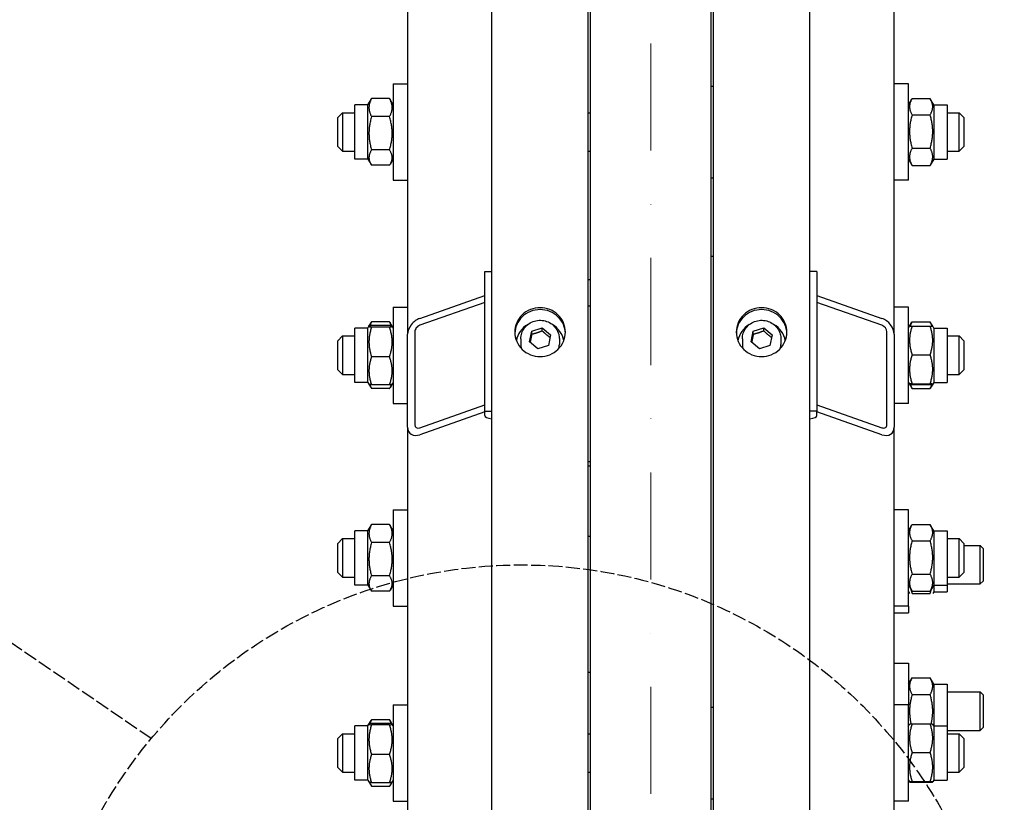
# Model space of a CAD drawing. Units: millimetres. Extents: x 544 to 7315, y 68 to 9534.
# Drawn here: x 1725 to 2134, y 2604 to 2929 of the extents above; entities that cross this region are included whole.
import ezdxf

# ---------------------------------------------------------------- set-up
doc = ezdxf.new("R2010")
doc.units = ezdxf.units.MM
doc.header["$LTSCALE"] = 35
for name, pattern in [('DASHDOT2', [12.7, 6.35, -3.175, 0, -3.175]), ('DASHED', [0.2068, 0.1655, -0.0413]), ('LONG_DASH_DOTTED', [0.3001, 0.2362, -0.0295, 0.0049, -0.0295])]:
    doc.linetypes.add(name, pattern=pattern)
for name, color, linetype, lineweight in [('Center Mark(Hillmar_metric)', 7, 'LONG_DASH_DOTTED', 18), ('Dimensions(Hillmar_metric)', 7, 'Continuous', 13), ('Sketch Geometry(Hillmar_metric)', 7, 'Continuous', 25), ('Visible Edges(Hillmar_metric)', 7, 'Continuous', 25)]:
    doc.layers.add(name, color=color, linetype=linetype, lineweight=lineweight)
doc.styles.add('Hillmar_metric_Dimensions', font='arial.ttf')
doc.dimstyles.new('DEFAULT-ISO-Method 1b-Hillmar_metric', dxfattribs={"dimscale": 35, "dimtxt": 2, "dimasz": 2.5, "dimexe": 1, "dimexo": 1, "dimgap": 0.25, "dimtad": 1, "dimtih": 1, "dimtoh": 1, "dimrnd": 1e-08, "dimdsep": 46, "dimtxsty": 'Hillmar_metric_Dimensions', "dimcen": 0.09, "dimdle": 8, "dimclrd": 7, "dimclre": 7, "dimclrt": 7, "dimazin": 2, "dimtfac": 0.75, "dimtmove": 0, "dimatfit": 3, "dimfxl": 1, "dimtolj": 1, "dimlwd": 9, "dimlwe": 9, "dimarcsym": 0})

# ---------------------------------------------------------------- blocks, each defined once
blk = doc.blocks.new('*D24')
at = {"layer": 'Defpoints', "color": 0, "linetype": 'Continuous', "transparency": 16777216}
for p in [(1643.06, 3075.42), (1962.29, 3075.42), (1962.29, 1875.42)]:
    blk.add_point(p, dxfattribs=at)
at = {"layer": 'Dimensions(Hillmar_metric)', "color": 7, "linetype": 'Continuous', "lineweight": 9, "transparency": 16777216}
for p, q in [((1927.29, 3075.42), (1608.06, 3075.42)), ((1643.06, 2987.92), (1643.06, 2519.29)), ((1643.06, 1962.92), (1643.06, 2431.55)), ((1927.29, 1875.42), (1608.06, 1875.42))]:
    blk.add_line(p, q, dxfattribs=at)
at = {"layer": 'Dimensions(Hillmar_metric)', "color": 7, "linetype": 'Continuous', "transparency": 16777216}
for points in [[(1628.47, 2987.92), (1657.64, 2987.92), (1643.06, 3075.42)], [(1628.47, 1962.92), (1657.64, 1962.92), (1643.06, 1875.42)]]:
    blk.add_solid(points, dxfattribs=at)
at = {"layer": 'Dimensions(Hillmar_metric)', "color": 7, "linetype": 'Continuous', "lineweight": 13, "transparency": 16777216, "insert": (1643.06, 2475.42), "char_height": 70, "attachment_point": 5, "style": 'Hillmar_metric_Dimensions'}
blk.add_mtext('\\A1; \\fArial|b0|i0;\\H70.2310;A', dxfattribs=at)
blk = doc.blocks.new('*D25')
at = {"layer": 'Defpoints', "color": 0, "linetype": 'Continuous', "transparency": 16777216}
for p in [(1495.89, 3725.42), (1925.49, 3725.42), (1925.49, 1225.42)]:
    blk.add_point(p, dxfattribs=at)
at = {"layer": 'Dimensions(Hillmar_metric)', "color": 7, "linetype": 'Continuous', "lineweight": 9, "transparency": 16777216}
for p, q in [((1890.49, 3725.42), (1460.89, 3725.42)), ((1495.89, 3637.92), (1495.89, 2519.29)), ((1495.89, 1312.92), (1495.89, 2431.55)), ((1890.49, 1225.42), (1460.89, 1225.42))]:
    blk.add_line(p, q, dxfattribs=at)
at = {"layer": 'Dimensions(Hillmar_metric)', "color": 7, "linetype": 'Continuous', "transparency": 16777216}
for points in [[(1481.31, 3637.92), (1510.48, 3637.92), (1495.89, 3725.42)], [(1481.31, 1312.92), (1510.48, 1312.92), (1495.89, 1225.42)]]:
    blk.add_solid(points, dxfattribs=at)
at = {"layer": 'Dimensions(Hillmar_metric)', "color": 7, "linetype": 'Continuous', "lineweight": 13, "transparency": 16777216, "insert": (1495.89, 2475.42), "char_height": 70, "attachment_point": 5, "style": 'Hillmar_metric_Dimensions'}
blk.add_mtext('\\A1; \\fArial|b0|i0;\\H70.2310;B', dxfattribs=at)

msp = doc.modelspace()

# ---------------------------------------------------------------- linework, layer by layer
at = {"layer": 'Center Mark(Hillmar_metric)', "linetype": 'DASHDOT2', "ltscale": 0.2}
msp.add_line((1987.2949, 3808.7196), (1987.2949, 1185.5599), dxfattribs=at)
at = {"layer": 'Sketch Geometry(Hillmar_metric)', "linetype": 'DASHED'}
msp.add_line((1779.7984, 2630.2238), (1356.6689, 2919.3693), dxfattribs=at)
msp.add_circle((1933.7246, 2501.952), 200.3669, dxfattribs=at)
at = {"layer": 'Visible Edges(Hillmar_metric)'}
for p, q in [((1921.2949, 2475.4196), (1921.2949, 3721.2196)), ((1961.2949, 2475.4196), (1961.2949, 3721.2196)), ((2013.2949, 2475.4196), (2013.2949, 3721.2196)), ((2053.2949, 2475.4196), (2053.2949, 3721.2196)), ((1886.2949, 3290.0066), (1886.2949, 2798.074)), ((2088.2949, 2798.074), (2088.2949, 3290.0066)), ((1962.2949, 2500.2311), (1962.2949, 3075.4196)), ((2012.2949, 2500.2311), (2012.2949, 3075.4196)), ((1880.2949, 2902.006), (1880.2949, 2862.006)), ((1880.2949, 2902.006), (1886.2949, 2902.006)), ((2012.2949, 2901.006), (2013.2949, 2901.006)), ((2094.2949, 2902.006), (2088.2949, 2902.006)), ((2094.2949, 2862.006), (2094.2949, 2902.006)), ((1869.7949, 2893.256), (1871.1023, 2895.5205)), ((1878.7901, 2895.848), (1871.2997, 2895.848)), ((1880.2949, 2893.256), (1878.9875, 2895.5205)), ((2094.2949, 2893.256), (2095.727, 2895.7365)), ((2095.7997, 2895.8606), (2103.2901, 2895.8606)), ((2104.7949, 2893.256), (2103.3628, 2895.7365)), ((1864.2949, 2870.756), (1864.2949, 2893.256)), ((1869.7949, 2893.256), (1864.2949, 2893.256)), ((1869.7949, 2870.756), (1869.7949, 2893.256)), ((2104.7949, 2893.256), (2104.7949, 2870.756)), ((2104.7949, 2893.256), (2110.2949, 2893.256)), ((2110.2949, 2893.256), (2110.2949, 2870.756)), ((1857.2949, 2888.006), (1859.2949, 2890.006)), ((1857.2949, 2876.006), (1857.2949, 2888.006)), ((1859.2949, 2890.006), (1859.2949, 2874.006)), ((1859.2949, 2890.006), (1864.2949, 2890.006)), ((1878.7901, 2888.3795), (1871.2997, 2888.3795)), ((1961.2949, 2890.006), (1962.2949, 2890.006)), ((2095.7997, 2889.1266), (2103.2901, 2889.1266)), ((2110.2949, 2890.006), (2115.2949, 2890.006)), ((2115.2949, 2874.006), (2115.2949, 2890.006)), ((2117.2949, 2888.006), (2115.2949, 2890.006)), ((2117.2949, 2888.006), (2117.2949, 2876.006)), ((1857.2949, 2876.006), (1859.2949, 2874.006)), ((2095.7997, 2875.272), (2103.2901, 2875.272)), ((2117.2949, 2876.006), (2115.2949, 2874.006)), ((1859.2949, 2874.006), (1864.2949, 2874.006)), ((1869.7949, 2870.756), (1864.2949, 2870.756)), ((1869.7949, 2870.756), (1871.1023, 2868.4915)), ((1878.7901, 2874.5375), (1871.2997, 2874.5375)), ((1880.2949, 2870.756), (1878.9875, 2868.4915)), ((1961.2949, 2874.006), (1962.2949, 2874.006)), ((2094.2949, 2870.756), (2095.727, 2868.2755)), ((2104.7949, 2870.756), (2103.3628, 2868.2755)), ((2104.7949, 2870.756), (2110.2949, 2870.756)), ((2110.2949, 2874.006), (2115.2949, 2874.006)), ((1878.7901, 2868.164), (1871.2997, 2868.164)), ((2095.7997, 2868.1514), (2103.2901, 2868.1514)), ((2012.2949, 2863.006), (2013.2949, 2863.006)), ((1880.2949, 2862.006), (1886.2949, 2862.006)), ((2094.2949, 2862.006), (2088.2949, 2862.006)), ((2012.2949, 2830.4196), (2013.2949, 2830.4196)), ((1918.2949, 2824.0389), (1921.2949, 2824.0389)), ((1918.2949, 2766.0833), (1918.2949, 2824.0389)), ((2056.2949, 2824.0389), (2053.2949, 2824.0389)), ((2056.2949, 2824.0389), (2056.2949, 2766.0833)), ((1962.2949, 2820.5874), (1961.2949, 2820.5874)), ((1891.2949, 2804.6524), (1918.2949, 2814.0958)), ((2056.2949, 2814.0958), (2083.2949, 2804.6524)), ((1880.2949, 2809.3455), (1880.2949, 2769.3455)), ((1880.2949, 2809.3455), (1886.2949, 2809.3455)), ((1918.2949, 2811.1981), (1891.2949, 2801.7547)), ((1962.2949, 2809.7722), (1961.2949, 2809.7722)), ((2083.2949, 2801.7547), (2056.2949, 2811.1981)), ((2094.2949, 2809.3455), (2088.2949, 2809.3455)), ((2094.2949, 2769.3455), (2094.2949, 2809.3455)), ((1869.7949, 2800.5955), (1870.2351, 2801.358)), ((1870.2351, 2801.358), (1871.1023, 2802.86)), ((1878.7901, 2803.1875), (1871.2997, 2803.1875)), ((1878.7901, 2801.6491), (1871.2997, 2801.6491)), ((1879.8546, 2801.358), (1878.9875, 2802.86)), ((1880.2949, 2800.5955), (1879.8546, 2801.358)), ((2094.2949, 2800.5955), (2094.7288, 2801.347)), ((2094.7288, 2801.347), (2095.727, 2803.076)), ((2095.7997, 2803.2001), (2103.2901, 2803.2001)), ((2095.7997, 2801.4555), (2103.2901, 2801.4555)), ((2104.361, 2801.347), (2103.3628, 2803.076)), ((2104.7949, 2800.5955), (2104.361, 2801.347)), ((1857.2949, 2795.3455), (1859.2949, 2797.3455)), ((1859.2949, 2797.3455), (1859.2949, 2781.3455)), ((1859.2949, 2797.3455), (1864.2949, 2797.3455)), ((1864.2949, 2778.0955), (1864.2949, 2800.5955)), ((1869.7949, 2800.5955), (1864.2949, 2800.5955)), ((1869.7949, 2778.0955), (1869.7949, 2800.5955)), ((1878.7901, 2801.0169), (1871.2997, 2801.0169)), ((1886.2949, 2759.437), (1886.2949, 2798.074)), ((1889.2949, 2799.1233), (1889.2949, 2760.4863)), ((1936.9212, 2794.9211), (1937.8223, 2799.2968)), ((1937.8223, 2799.2968), (1942.196, 2800.7309)), ((1937.8223, 2798.0027), (1937.8223, 2799.2968)), ((1942.196, 2800.7309), (1945.6686, 2797.7893)), ((1942.196, 2799.4368), (1942.196, 2800.7309)), ((1945.6686, 2797.7893), (1944.7675, 2793.4136)), ((2028.9212, 2794.9211), (2029.8223, 2799.2968)), ((2029.8223, 2799.2968), (2034.196, 2800.7309)), ((2029.8223, 2798.0027), (2029.8223, 2799.2968)), ((2034.196, 2800.7309), (2037.6686, 2797.7893)), ((2034.196, 2799.4368), (2034.196, 2800.7309)), ((2037.6686, 2797.7893), (2036.7675, 2793.4136)), ((2085.2949, 2760.4863), (2085.2949, 2799.1233)), ((2088.2949, 2798.074), (2088.2949, 2759.437)), ((2104.7949, 2800.5955), (2104.7949, 2778.0955)), ((2104.7949, 2800.5955), (2110.2949, 2800.5955)), ((2110.2949, 2800.5955), (2110.2949, 2778.0955)), ((2110.2949, 2797.3455), (2115.2949, 2797.3455)), ((2115.2949, 2781.3455), (2115.2949, 2797.3455)), ((2117.2949, 2795.3455), (2115.2949, 2797.3455)), ((1857.2949, 2783.3455), (1857.2949, 2795.3455)), ((1933.2949, 2796.0964), (1933.2949, 2793.767)), ((1940.3938, 2791.9795), (1936.9212, 2794.9211)), ((1944.7675, 2793.4136), (1940.3938, 2791.9795)), ((1949.2949, 2796.0964), (1949.2949, 2793.767)), ((2025.2949, 2796.0964), (2025.2949, 2793.767)), ((2032.3938, 2791.9795), (2028.9212, 2794.9211)), ((2036.7675, 2793.4136), (2032.3938, 2791.9795)), ((2041.2949, 2796.0964), (2041.2949, 2793.767)), ((2117.2949, 2795.3455), (2117.2949, 2783.3455)), ((2095.7997, 2789.5687), (2103.2901, 2789.5687)), ((1878.7901, 2788.7133), (1871.2997, 2788.7133)), ((1857.2949, 2783.3455), (1859.2949, 2781.3455)), ((1859.2949, 2781.3455), (1864.2949, 2781.3455)), ((2110.2949, 2781.3455), (2115.2949, 2781.3455)), ((2117.2949, 2783.3455), (2115.2949, 2781.3455)), ((1869.7949, 2778.0955), (1864.2949, 2778.0955)), ((1869.7949, 2778.0955), (1870.2351, 2777.333)), ((1870.2351, 2777.333), (1871.1023, 2775.831)), ((1878.7901, 2777.0419), (1871.2997, 2777.0419)), ((1879.8546, 2777.333), (1878.9875, 2775.831)), ((1880.2949, 2778.0955), (1879.8546, 2777.333)), ((2094.2949, 2778.0955), (2094.7288, 2777.3439)), ((2094.7288, 2777.3439), (2095.727, 2775.615)), ((2095.7997, 2777.4587), (2103.2901, 2777.4587)), ((2095.7997, 2777.2354), (2103.2901, 2777.2354)), ((2104.361, 2777.3439), (2103.3628, 2775.615)), ((2104.7949, 2778.0955), (2104.361, 2777.3439)), ((2104.7949, 2778.0955), (2110.2949, 2778.0955)), ((1878.7901, 2775.5035), (1871.2997, 2775.5035)), ((2095.7997, 2775.4909), (2103.2901, 2775.4909)), ((1880.2949, 2769.3455), (1886.2949, 2769.3455)), ((1891.2949, 2759.2539), (1918.2949, 2768.6973)), ((2056.2949, 2768.6973), (2083.2949, 2759.2539)), ((2094.2949, 2769.3455), (2088.2949, 2769.3455)), ((1918.2949, 2765.7995), (1891.2949, 2756.3561)), ((1918.2949, 2764.2716), (1918.2949, 2766.0833)), ((1918.2949, 2766.0833), (1921.2949, 2766.0833)), ((2056.2949, 2766.0833), (2053.2949, 2766.0833)), ((2056.2949, 2764.2716), (2056.2949, 2766.0833)), ((2083.2949, 2756.3561), (2056.2949, 2765.7995)), ((1886.2949, 2759.437), (1886.2949, 2527.2763)), ((2088.2949, 2503.9826), (2088.2949, 2759.437)), ((1962.2949, 2745.0636), (1961.2949, 2745.0636)), ((1962.2949, 2743.2865), (1961.2949, 2743.2865)), ((1880.2949, 2725.2293), (1880.2949, 2685.2293)), ((1880.2949, 2725.2293), (1886.2949, 2725.2293)), ((2094.2949, 2725.2293), (2088.2949, 2725.2293)), ((2094.2949, 2685.2293), (2094.2949, 2725.2293)), ((1864.2949, 2693.9793), (1864.2949, 2716.4793)), ((1869.7949, 2716.4793), (1864.2949, 2716.4793)), ((1869.7949, 2716.4793), (1871.1023, 2718.7438)), ((1869.7949, 2693.9793), (1869.7949, 2716.4793)), ((1878.7901, 2719.0713), (1871.2997, 2719.0713)), ((1880.2949, 2716.4793), (1878.9875, 2718.7438)), ((2094.2949, 2716.4793), (2095.727, 2718.9598)), ((2095.7997, 2719.0839), (2103.2901, 2719.0839)), ((2104.7949, 2716.4793), (2103.3628, 2718.9598)), ((2104.7949, 2716.4793), (2104.7949, 2693.9793)), ((2104.7949, 2716.4793), (2110.2949, 2716.4793)), ((2110.2949, 2716.4793), (2110.2949, 2693.9793)), ((1857.2949, 2711.2293), (1859.2949, 2713.2293)), ((1857.2949, 2699.2293), (1857.2949, 2711.2293)), ((1859.2949, 2713.2293), (1859.2949, 2697.2293)), ((1859.2949, 2713.2293), (1864.2949, 2713.2293)), ((1878.7901, 2711.6028), (1871.2997, 2711.6028)), ((1962.2949, 2714.1385), (1961.2949, 2714.1385)), ((2095.7997, 2712.3499), (2103.2901, 2712.3499)), ((2110.2949, 2713.2293), (2115.2949, 2713.2293)), ((2115.2949, 2697.2293), (2115.2949, 2713.2293)), ((2117.2949, 2711.2293), (2115.2949, 2713.2293)), ((2117.2949, 2711.2293), (2117.2949, 2699.2293)), ((2117.2949, 2710.4122), (2124.0679, 2710.4122)), ((2124.0679, 2694.4122), (2124.0679, 2710.4122)), ((2125.2949, 2709.1853), (2124.0679, 2710.4122)), ((2125.2949, 2709.1853), (2125.2949, 2695.6391)), ((1857.2949, 2699.2293), (1859.2949, 2697.2293)), ((2117.2949, 2699.2293), (2115.2949, 2697.2293)), ((1859.2949, 2697.2293), (1864.2949, 2697.2293)), ((1878.7901, 2697.7608), (1871.2997, 2697.7608)), ((2095.7997, 2698.4953), (2103.2901, 2698.4953)), ((2110.2949, 2697.2293), (2115.2949, 2697.2293)), ((2125.2949, 2695.6391), (2124.0679, 2694.4122)), ((1869.7949, 2693.9793), (1864.2949, 2693.9793)), ((1869.7949, 2693.9793), (1871.1023, 2691.7148)), ((1878.7901, 2691.3873), (1871.2997, 2691.3873)), ((1880.2949, 2693.9793), (1878.9875, 2691.7148)), ((2094.2949, 2693.9793), (2095.727, 2691.4988)), ((2094.2949, 2691.1622), (2094.7279, 2690.4122)), ((2095.7997, 2691.3747), (2103.2901, 2691.3747)), ((2104.7949, 2693.9793), (2103.3628, 2691.4988)), ((2104.7949, 2691.1622), (2104.3619, 2690.4122)), ((2104.7949, 2693.9793), (2104.7949, 2691.1622)), ((2104.7949, 2693.9793), (2110.2949, 2693.9793)), ((2104.7949, 2691.1622), (2110.2949, 2691.1622)), ((2110.2949, 2694.4122), (2124.0679, 2694.4122)), ((2110.2949, 2693.9793), (2110.2949, 2691.1622)), ((2095.7997, 2690.4122), (2103.2901, 2690.4122)), ((1880.2949, 2685.2293), (1886.2949, 2685.2293)), ((2094.2949, 2685.2293), (2088.2949, 2685.2293)), ((2094.2949, 2685.2293), (2094.2949, 2682.4122)), ((2088.2949, 2682.4122), (2094.2949, 2682.4122)), ((2088.2949, 2661.5897), (2094.2949, 2661.5897)), ((2094.2949, 2661.5897), (2094.2949, 2644.2405)), ((1962.2949, 2657.6261), (1961.2949, 2657.6261)), ((2094.2949, 2652.8397), (2095.7997, 2655.4461)), ((2095.7997, 2655.4461), (2103.2901, 2655.4461)), ((2104.7949, 2652.8397), (2103.2901, 2655.4461)), ((2104.7949, 2652.8397), (2104.7949, 2635.4905)), ((2104.7949, 2652.8397), (2110.2949, 2652.8397)), ((2110.2949, 2652.8397), (2110.2949, 2635.4905)), ((2095.7997, 2648.5179), (2103.2901, 2648.5179)), ((2110.2949, 2649.5897), (2124.0679, 2649.5897)), ((2124.0679, 2633.5897), (2124.0679, 2649.5897)), ((2125.2949, 2648.3628), (2124.0679, 2649.5897)), ((2125.2949, 2648.3628), (2125.2949, 2634.8166)), ((1880.2949, 2644.2405), (1880.2949, 2604.2405)), ((1880.2949, 2644.2405), (1886.2949, 2644.2405)), ((2012.2949, 2643.2405), (2013.2949, 2643.2405)), ((2094.2949, 2644.2405), (2088.2949, 2644.2405)), ((2094.2949, 2604.2405), (2094.2949, 2644.2405)), ((1870.2351, 2636.253), (1871.1023, 2637.755)), ((1878.7901, 2638.0825), (1871.2997, 2638.0825)), ((1879.8546, 2636.253), (1878.9875, 2637.755)), ((1864.2949, 2612.9905), (1864.2949, 2635.4905)), ((1869.7949, 2635.4905), (1864.2949, 2635.4905)), ((1869.7949, 2635.4905), (1870.2351, 2636.253)), ((1869.7949, 2612.9905), (1869.7949, 2635.4905)), ((1878.7901, 2636.5442), (1871.2997, 2636.5442)), ((1878.7901, 2635.9119), (1871.2997, 2635.9119)), ((1880.2949, 2635.4905), (1879.8546, 2636.253)), ((2094.2949, 2635.4905), (2094.7288, 2636.2421)), ((2095.7997, 2636.3506), (2103.2901, 2636.3506)), ((2104.7949, 2635.4905), (2104.361, 2636.2421)), ((2104.7949, 2635.4905), (2104.7949, 2612.9905)), ((2104.7949, 2635.4905), (2110.2949, 2635.4905)), ((2110.2949, 2635.4905), (2110.2949, 2612.9905)), ((2110.2949, 2633.5897), (2124.0679, 2633.5897)), ((2125.2949, 2634.8166), (2124.0679, 2633.5897)), ((1857.2949, 2630.2405), (1859.2949, 2632.2405)), ((1857.2949, 2618.2405), (1857.2949, 2630.2405)), ((1859.2949, 2632.2405), (1859.2949, 2616.2405)), ((1859.2949, 2632.2405), (1864.2949, 2632.2405)), ((1961.2949, 2632.2405), (1962.2949, 2632.2405)), ((2110.2949, 2632.2405), (2115.2949, 2632.2405)), ((2115.2949, 2616.2405), (2115.2949, 2632.2405)), ((2117.2949, 2630.2405), (2115.2949, 2632.2405)), ((2117.2949, 2630.2405), (2117.2949, 2618.2405)), ((1878.7901, 2623.6083), (1871.2997, 2623.6083)), ((2095.7997, 2624.4638), (2103.2901, 2624.4638)), ((1857.2949, 2618.2405), (1859.2949, 2616.2405)), ((2117.2949, 2618.2405), (2115.2949, 2616.2405)), ((1859.2949, 2616.2405), (1864.2949, 2616.2405)), ((1961.2949, 2616.2405), (1962.2949, 2616.2405)), ((2110.2949, 2616.2405), (2115.2949, 2616.2405)), ((1869.7949, 2612.9905), (1864.2949, 2612.9905)), ((1869.7949, 2612.9905), (1870.2351, 2612.228)), ((1870.2351, 2612.228), (1871.1023, 2610.7261)), ((1878.7901, 2611.9369), (1871.2997, 2611.9369)), ((1878.7901, 2610.3986), (1871.2997, 2610.3986)), ((1879.8546, 2612.228), (1878.9875, 2610.7261)), ((1880.2949, 2612.9905), (1879.8546, 2612.228)), ((2094.2949, 2612.9905), (2094.7288, 2612.239)), ((2095.7997, 2612.3537), (2103.2901, 2612.3537)), ((2095.7997, 2612.1305), (2103.2901, 2612.1305)), ((2104.7949, 2612.9905), (2104.361, 2612.239)), ((2104.7949, 2612.9905), (2110.2949, 2612.9905)), ((2012.2949, 2605.2405), (2013.2949, 2605.2405)), ((1880.2949, 2604.2405), (1886.2949, 2604.2405)), ((2094.2949, 2604.2405), (2088.2949, 2604.2405))]:
    msp.add_line(p, q, dxfattribs=at)
for centre, major_axis, ratio, start_param, end_param in [((1891.2949, 2799.8228), (3.984, 4.3117), 0.70069816, 0.92198965, 2.49278598), ((1891.2949, 2799.8228), (-1.5936, -1.7247), 0.70069816, 4.06358231, 5.63437864), ((1941.2949, 2793.767), (-10, 0), 0.96592583, 5.2479383, 6.11010314), ((1941.2949, 2793.767), (10, 0), 0.96592583, 0.17308217, 1.035247), ((2033.2949, 2793.767), (-10, 0), 0.96592583, 5.2479383, 6.11010314), ((2033.2949, 2793.767), (10, 0), 0.96592583, 0.17308217, 1.035247), ((2083.2949, 2799.8228), (3.984, -4.3117), 0.70069816, 0.64880667, 2.219603), ((2083.2949, 2799.8228), (-1.5936, 1.7247), 0.70069816, 3.79039933, 5.36119565), ((1941.2949, 2793.767), (-8, 0), 0.96592583, 0, 0.20678856), ((1941.2949, 2793.767), (8, 0), 0.96592583, 6.07639675, 6.28318531), ((2033.2949, 2793.767), (-8, 0), 0.96592583, 0, 0.20678856), ((2033.2949, 2793.767), (8, 0), 0.96592583, 6.07639675, 6.28318531), ((1891.2949, 2761.1858), (-1.5936, -1.7247), 0.70069816, 5.63437864, 7.20517496), ((1924.2949, 2764.2716), (-6, 0), 0.25881905, 0, 1.04719755), ((2050.2949, 2764.2716), (6, 0), 0.25881905, 5.23598776, 6.28318531), ((2083.2949, 2761.1858), (-1.5936, 1.7247), 0.70069816, 2.219603, 3.79039933), ((1891.2949, 2761.1858), (3.984, 4.3117), 0.70069816, 2.49278598, 4.06358231), ((2083.2949, 2761.1858), (3.984, -4.3117), 0.70069816, 5.36119565, 6.93199198)]:
    msp.add_ellipse(centre, major_axis=major_axis, ratio=ratio, start_param=start_param, end_param=end_param, dxfattribs=at)
for points, weights in [([(1871.2997, 2895.848), (1869.2997, 2892.1137), (1871.2997, 2888.3795)], [1, 1.15470053838, 1]), ([(1871.1023, 2895.5205), (1871.1956, 2895.6822), (1871.2997, 2895.848)], [1.01340146673, 1.0070192157, 1]), ([(1878.7901, 2888.3795), (1880.7901, 2892.1137), (1878.7901, 2895.848)], [1, 1.15470053838, 1]), ([(1878.7901, 2895.848), (1878.8941, 2895.6822), (1878.9875, 2895.5205)], [1, 1.0070192157, 1.01340146673]), ([(2095.7997, 2895.8606), (2093.7997, 2892.4936), (2095.7997, 2889.1266)], [1, 1.15470053838, 1]), ([(2103.2901, 2889.1266), (2105.2901, 2892.4936), (2103.2901, 2895.8606)], [1, 1.15470053838, 1]), ([(1871.2997, 2888.3795), (1869.2997, 2881.4585), (1871.2997, 2874.5375)], [1, 1.15470053838, 1]), ([(1878.7901, 2874.5375), (1880.7901, 2881.4585), (1878.7901, 2888.3795)], [1, 1.15470053838, 1]), ([(2095.7997, 2889.1266), (2093.7997, 2882.1993), (2095.7997, 2875.272)], [1, 1.15470053838, 1]), ([(2103.2901, 2875.272), (2105.2901, 2882.1993), (2103.2901, 2889.1266)], [1, 1.15470053838, 1]), ([(2095.7997, 2875.272), (2093.7997, 2871.7117), (2095.7997, 2868.1514)], [1, 1.15470053838, 1]), ([(2103.2901, 2868.1514), (2105.2901, 2871.7117), (2103.2901, 2875.272)], [1, 1.15470053838, 1]), ([(1871.2997, 2874.5375), (1869.2997, 2871.3507), (1871.2997, 2868.164)], [1, 1.15470053838, 1]), ([(1878.7901, 2868.164), (1880.7901, 2871.3507), (1878.7901, 2874.5375)], [1, 1.15470053838, 1]), ([(2095.7997, 2868.1514), (2095.7626, 2868.2137), (2095.727, 2868.2755)], [1, 1.00248721534, 1.00489445371]), ([(2103.3628, 2868.2755), (2103.3271, 2868.2137), (2103.2901, 2868.1514)], [1.00489445371, 1.00248721534, 1]), ([(1871.2997, 2801.6491), (1869.2997, 2801.333), (1871.2997, 2801.0169)], [1, 1.15470053838, 1]), ([(1871.2997, 2803.1875), (1870.8281, 2802.3069), (1870.5687, 2801.5068)], [1, 1.03262198723, 1.0514858575]), ([(1871.1023, 2802.86), (1871.1956, 2803.0217), (1871.2997, 2803.1875)], [1.01340146673, 1.0070192157, 1]), ([(1878.7901, 2803.1875), (1878.8941, 2803.0217), (1878.9875, 2802.86)], [1, 1.0070192157, 1.01340146673]), ([(1879.521, 2801.5068), (1879.2617, 2802.3069), (1878.7901, 2803.1875)], [1.0514858575, 1.03262198723, 1]), ([(1878.7901, 2801.0169), (1880.7901, 2801.333), (1878.7901, 2801.6491)], [1, 1.15470053838, 1]), ([(2095.7997, 2801.4555), (2093.7997, 2795.5121), (2095.7997, 2789.5687)], [1, 1.15470053838, 1]), ([(2094.7288, 2801.347), (2094.7579, 2801.3974), (2095.7997, 2801.4555)], [1.07728034732, 1.07502465633, 1]), ([(2095.7997, 2803.2001), (2095.2346, 2802.2487), (2094.9723, 2801.3957)], [1, 1.03934546673, 1.0586772248]), ([(2104.1175, 2801.3957), (2103.8552, 2802.2487), (2103.2901, 2803.2001)], [1.0586772248, 1.03934546673, 1]), ([(2103.2901, 2801.4555), (2104.3319, 2801.3974), (2104.361, 2801.347)], [1, 1.07502465633, 1.07728034732]), ([(2103.2901, 2789.5687), (2105.2901, 2795.5121), (2103.2901, 2801.4555)], [1, 1.15470053838, 1]), ([(1871.2997, 2801.0169), (1869.2997, 2794.8651), (1871.2997, 2788.7133)], [1, 1.15470053838, 1]), ([(1878.7901, 2788.7133), (1880.7901, 2794.8651), (1878.7901, 2801.0169)], [1, 1.15470053838, 1]), ([(1937.8223, 2798.0027), (1937.4735, 2796.1754), (1937.1605, 2794.7184)], [1, 1.11572212889, 1.0583147877]), ([(1942.196, 2799.4368), (1940.0091, 2798.5472), (1937.8223, 2798.0027)], [1, 1.15470053838, 1]), ([(1945.4378, 2796.6689), (1943.8428, 2797.8781), (1942.196, 2799.4368)], [1.0171760391, 1.14557411323, 1]), ([(2029.8223, 2798.0027), (2029.4735, 2796.1754), (2029.1605, 2794.7184)], [1, 1.11572212889, 1.0583147877]), ([(2034.196, 2799.4368), (2032.0091, 2798.5472), (2029.8223, 2798.0027)], [1, 1.15470053838, 1]), ([(2037.4378, 2796.6689), (2035.8428, 2797.8781), (2034.196, 2799.4368)], [1.0171760391, 1.14557411323, 1]), ([(2095.7997, 2789.5687), (2093.7997, 2783.5137), (2095.7997, 2777.4587)], [1, 1.15470053838, 1]), ([(2103.2901, 2777.4587), (2105.2901, 2783.5137), (2103.2901, 2789.5687)], [1, 1.15470053838, 1]), ([(1871.2997, 2788.7133), (1869.2997, 2782.8776), (1871.2997, 2777.0419)], [1, 1.15470053838, 1]), ([(1878.7901, 2777.0419), (1880.7901, 2782.8776), (1878.7901, 2788.7133)], [1, 1.15470053838, 1]), ([(1871.2997, 2777.0419), (1870.3132, 2777.1978), (1870.2351, 2777.333)], [1, 1.07076119801, 1.07678898014]), ([(1870.4723, 2777.2113), (1870.7346, 2776.404), (1871.2997, 2775.5035)], [1.0586772248, 1.03934546673, 1]), ([(1879.8546, 2777.333), (1879.7766, 2777.1978), (1878.7901, 2777.0419)], [1.07678898014, 1.07076119801, 1]), ([(1878.7901, 2775.5035), (1879.3552, 2776.404), (1879.6175, 2777.2113)], [1, 1.03934546673, 1.0586772248]), ([(2095.7997, 2777.4587), (2093.7997, 2777.347), (2095.7997, 2777.2354)], [1, 1.15470053838, 1]), ([(2095.0043, 2777.2919), (2095.2674, 2776.4385), (2095.7997, 2775.4909)], [1.05627732168, 1.03697703347, 1]), ([(2103.2901, 2777.2354), (2105.2901, 2777.347), (2103.2901, 2777.4587)], [1, 1.15470053838, 1]), ([(2103.2901, 2775.4909), (2103.8224, 2776.4385), (2104.0854, 2777.2919)], [1, 1.03697703347, 1.05627732168]), ([(2095.7997, 2775.4909), (2095.7626, 2775.5532), (2095.727, 2775.615)], [1, 1.00248721534, 1.00489445371]), ([(2103.3628, 2775.615), (2103.3271, 2775.5532), (2103.2901, 2775.4909)], [1.00489445371, 1.00248721534, 1]), ([(1871.2997, 2719.0713), (1869.2997, 2715.337), (1871.2997, 2711.6028)], [1, 1.15470053838, 1]), ([(1871.1023, 2718.7438), (1871.1956, 2718.9055), (1871.2997, 2719.0713)], [1.01340146673, 1.0070192157, 1]), ([(1878.7901, 2711.6028), (1880.7901, 2715.337), (1878.7901, 2719.0713)], [1, 1.15470053838, 1]), ([(1878.7901, 2719.0713), (1878.8941, 2718.9055), (1878.9875, 2718.7438)], [1, 1.0070192157, 1.01340146673]), ([(2095.7997, 2719.0839), (2093.7997, 2715.7169), (2095.7997, 2712.3499)], [1, 1.15470053838, 1]), ([(2103.2901, 2712.3499), (2105.2901, 2715.7169), (2103.2901, 2719.0839)], [1, 1.15470053838, 1]), ([(1871.2997, 2711.6028), (1869.2997, 2704.6818), (1871.2997, 2697.7608)], [1, 1.15470053838, 1]), ([(1878.7901, 2697.7608), (1880.7901, 2704.6818), (1878.7901, 2711.6028)], [1, 1.15470053838, 1]), ([(2095.7997, 2712.3499), (2093.7997, 2705.4226), (2095.7997, 2698.4953)], [1, 1.15470053838, 1]), ([(2103.2901, 2698.4953), (2105.2901, 2705.4226), (2103.2901, 2712.3499)], [1, 1.15470053838, 1]), ([(1871.2997, 2697.7608), (1869.2997, 2694.574), (1871.2997, 2691.3873)], [1, 1.15470053838, 1]), ([(1878.7901, 2691.3873), (1880.7901, 2694.574), (1878.7901, 2697.7608)], [1, 1.15470053838, 1]), ([(2095.7997, 2698.4953), (2093.7997, 2694.935), (2095.7997, 2691.3747)], [1, 1.15470053838, 1]), ([(2103.2901, 2691.3747), (2105.2901, 2694.935), (2103.2901, 2698.4953)], [1, 1.15470053838, 1]), ([(2095.2404, 2692.3416), (2095.4665, 2691.4118), (2095.7997, 2690.4122)], [1.03892349891, 1.02283127227, 1]), ([(2095.7997, 2691.3747), (2095.7626, 2691.437), (2095.727, 2691.4988)], [1, 1.00248721534, 1.00489445371]), ([(2103.2901, 2690.4122), (2103.6233, 2691.4118), (2103.8494, 2692.3416)], [1, 1.02283127227, 1.03892349891]), ([(2103.3628, 2691.4988), (2103.3271, 2691.437), (2103.2901, 2691.3747)], [1.00489445371, 1.00248721534, 1]), ([(2095.7997, 2655.4461), (2093.7997, 2651.982), (2095.7997, 2648.5179)], [1, 1.15470053838, 1]), ([(2103.2901, 2648.5179), (2105.2901, 2651.982), (2103.2901, 2655.4461)], [1, 1.15470053838, 1]), ([(2095.7997, 2648.5179), (2093.9905, 2642.2508), (2095.3656, 2636.3238)], [1, 1.13790195607, 1.02994892433]), ([(2103.7241, 2636.3238), (2105.0992, 2642.2508), (2103.2901, 2648.5179)], [1.02994892433, 1.13790195607, 1]), ([(1871.2997, 2638.0825), (1870.8281, 2637.202), (1870.5687, 2636.4019)], [1, 1.03262198723, 1.0514858575]), ([(1871.1023, 2637.755), (1871.1956, 2637.9167), (1871.2997, 2638.0825)], [1.01340146673, 1.0070192157, 1]), ([(1878.7901, 2638.0825), (1878.8941, 2637.9167), (1878.9875, 2637.755)], [1, 1.0070192157, 1.01340146673]), ([(1879.521, 2636.4019), (1879.2617, 2637.202), (1878.7901, 2638.0825)], [1.0514858575, 1.03262198723, 1]), ([(1871.2997, 2636.5442), (1869.2997, 2636.228), (1871.2997, 2635.9119)], [1, 1.15470053838, 1]), ([(1871.2997, 2635.9119), (1869.2997, 2629.7601), (1871.2997, 2623.6083)], [1, 1.15470053838, 1]), ([(1878.7901, 2635.9119), (1880.7901, 2636.228), (1878.7901, 2636.5442)], [1, 1.15470053838, 1]), ([(1878.7901, 2623.6083), (1880.7901, 2629.7601), (1878.7901, 2635.9119)], [1, 1.15470053838, 1]), ([(2095.7997, 2636.3506), (2093.7997, 2630.4072), (2095.7997, 2624.4638)], [1, 1.15470053838, 1]), ([(2094.7288, 2636.2421), (2094.7579, 2636.2925), (2095.7997, 2636.3506)], [1.07728034732, 1.07502465633, 1]), ([(2103.2901, 2636.3506), (2104.3319, 2636.2925), (2104.361, 2636.2421)], [1, 1.07502465633, 1.07728034732]), ([(2103.2901, 2624.4638), (2105.2901, 2630.4072), (2103.2901, 2636.3506)], [1, 1.15470053838, 1]), ([(1871.2997, 2623.6083), (1869.2997, 2617.7726), (1871.2997, 2611.9369)], [1, 1.15470053838, 1]), ([(1878.7901, 2611.9369), (1880.7901, 2617.7726), (1878.7901, 2623.6083)], [1, 1.15470053838, 1]), ([(2095.7997, 2624.4638), (2093.7997, 2618.4087), (2095.7997, 2612.3537)], [1, 1.15470053838, 1]), ([(2103.2901, 2612.3537), (2105.2901, 2618.4087), (2103.2901, 2624.4638)], [1, 1.15470053838, 1]), ([(1871.2997, 2611.9369), (1870.3132, 2612.0929), (1870.2351, 2612.228)], [1, 1.07076119801, 1.07678898014]), ([(1870.4723, 2612.1063), (1870.7346, 2611.299), (1871.2997, 2610.3986)], [1.0586772248, 1.03934546673, 1]), ([(1879.8546, 2612.228), (1879.7766, 2612.0929), (1878.7901, 2611.9369)], [1.07678898014, 1.07076119801, 1]), ([(1878.7901, 2610.3986), (1879.3552, 2611.299), (1879.6175, 2612.1063)], [1, 1.03934546673, 1.0586772248]), ([(2095.7997, 2612.3537), (2093.7997, 2612.2421), (2095.7997, 2612.1305)], [1, 1.15470053838, 1]), ([(2103.2901, 2612.1305), (2105.2901, 2612.2421), (2103.2901, 2612.3537)], [1, 1.15470053838, 1])]:
    msp.add_rational_spline(points, weights, degree=2, dxfattribs=at)
for points, knots in [([(1941.2949, 2788.7898), (1939.9765, 2788.7898), (1938.5702, 2789.0449), (1935.9832, 2790.0821), (1934.8025, 2790.8641), (1932.938, 2792.668), (1932.1299, 2793.81), (1931.0584, 2796.3109), (1930.7949, 2797.6699), (1930.7949, 2800.2169), (1931.0584, 2801.5747), (1932.1299, 2804.0713), (1932.938, 2805.2103), (1934.8025, 2807.0084), (1935.9832, 2807.7874), (1938.5702, 2808.8203), (1939.9765, 2809.0742), (1942.6133, 2809.0742), (1944.0196, 2808.8203), (1946.6066, 2807.7874), (1947.7872, 2807.0084), (1949.6517, 2805.2103), (1950.4598, 2804.0713), (1951.5314, 2801.5747), (1951.7949, 2800.2169), (1951.7949, 2797.6699), (1951.5314, 2796.3109), (1950.4598, 2793.81), (1949.6517, 2792.668), (1947.7872, 2790.8641), (1946.6066, 2790.0821), (1944.0196, 2789.0449), (1942.6133, 2788.7898), (1941.2949, 2788.7898)], [0, 0, 0, 0, 0.39552303, 0.39552303, 0.79104605, 0.79104605, 1.18656908, 1.18656908, 1.58209211, 1.58209211, 1.97761513, 1.97761513, 2.37313816, 2.37313816, 2.76866119, 2.76866119, 3.16418421, 3.16418421, 3.55970724, 3.55970724, 3.95523027, 3.95523027, 4.35075329, 4.35075329, 4.74627632, 4.74627632, 5.14179935, 5.14179935, 5.53732238, 5.53732238, 5.9328454, 5.9328454, 6.32836843, 6.32836843, 6.32836843, 6.32836843]), ([(1951.7868, 2798.5551), (1951.7389, 2799.7135), (1951.4773, 2800.9243), (1950.4598, 2803.2949), (1949.6517, 2804.4338), (1947.7872, 2806.2319), (1946.6066, 2807.0109), (1944.0196, 2808.0438), (1942.6133, 2808.2977), (1939.9765, 2808.2977), (1938.5702, 2808.0438), (1935.9832, 2807.0109), (1934.8025, 2806.2319), (1932.938, 2804.4338), (1932.1299, 2803.2949), (1931.1125, 2800.9243), (1930.8509, 2799.7135), (1930.8029, 2798.5551)], [1.62203484, 1.62203484, 1.62203484, 1.62203484, 1.97761518, 1.97761518, 2.37313822, 2.37313822, 2.76866125, 2.76866125, 3.16418429, 3.16418429, 3.55970733, 3.55970733, 3.95523036, 3.95523036, 4.3507534, 4.3507534, 4.70633374, 4.70633374, 4.70633374, 4.70633374]), ([(2033.2949, 2788.7898), (2031.9765, 2788.7898), (2030.5702, 2789.0449), (2027.9832, 2790.0821), (2026.8025, 2790.8641), (2024.938, 2792.668), (2024.1299, 2793.81), (2023.0584, 2796.3109), (2022.7949, 2797.6699), (2022.7949, 2800.2169), (2023.0584, 2801.5747), (2024.1299, 2804.0713), (2024.938, 2805.2103), (2026.8025, 2807.0084), (2027.9832, 2807.7874), (2030.5702, 2808.8203), (2031.9765, 2809.0742), (2034.6133, 2809.0742), (2036.0196, 2808.8203), (2038.6066, 2807.7874), (2039.7872, 2807.0084), (2041.6517, 2805.2103), (2042.4598, 2804.0713), (2043.5314, 2801.5747), (2043.7949, 2800.2169), (2043.7949, 2797.6699), (2043.5314, 2796.3109), (2042.4598, 2793.81), (2041.6517, 2792.668), (2039.7872, 2790.8641), (2038.6066, 2790.0821), (2036.0196, 2789.0449), (2034.6133, 2788.7898), (2033.2949, 2788.7898)], [0, 0, 0, 0, 0.39552303, 0.39552303, 0.79104605, 0.79104605, 1.18656908, 1.18656908, 1.58209211, 1.58209211, 1.97761513, 1.97761513, 2.37313816, 2.37313816, 2.76866119, 2.76866119, 3.16418421, 3.16418421, 3.55970724, 3.55970724, 3.95523027, 3.95523027, 4.35075329, 4.35075329, 4.74627632, 4.74627632, 5.14179935, 5.14179935, 5.53732238, 5.53732238, 5.9328454, 5.9328454, 6.32836843, 6.32836843, 6.32836843, 6.32836843]), ([(2043.7868, 2798.5551), (2043.7389, 2799.7135), (2043.4773, 2800.9243), (2042.4598, 2803.2949), (2041.6517, 2804.4338), (2039.7872, 2806.2319), (2038.6066, 2807.0109), (2036.0196, 2808.0438), (2034.6133, 2808.2977), (2031.9765, 2808.2977), (2030.5702, 2808.0438), (2027.9832, 2807.0109), (2026.8025, 2806.2319), (2024.938, 2804.4338), (2024.1299, 2803.2949), (2023.1125, 2800.9243), (2022.8509, 2799.7135), (2022.8029, 2798.5551)], [1.62203484, 1.62203484, 1.62203484, 1.62203484, 1.97761518, 1.97761518, 2.37313822, 2.37313822, 2.76866125, 2.76866125, 3.16418429, 3.16418429, 3.55970733, 3.55970733, 3.95523036, 3.95523036, 4.3507534, 4.3507534, 4.70633374, 4.70633374, 4.70633374, 4.70633374]), ([(1933.2949, 2796.0964), (1933.2949, 2796.9211), (1933.4316, 2797.7456), (1933.9641, 2799.312), (1934.3604, 2800.0533), (1935.3728, 2801.3799), (1935.9897, 2801.9643), (1937.383, 2802.9174), (1938.1599, 2803.2849), (1939.7952, 2803.7654), (1940.6536, 2803.8773), (1942.3646, 2803.8329), (1943.2167, 2803.6763), (1944.8269, 2803.1099), (1945.5847, 2802.7004), (1946.9274, 2801.6702), (1947.5127, 2801.0505), (1948.4504, 2799.6645), (1948.8038, 2798.8992), (1949.2035, 2797.4467), (1949.2949, 2796.7716), (1949.2949, 2796.0964)], [2.94524311, 2.94524311, 2.94524311, 2.94524311, 3.26257463, 3.26257463, 3.58048595, 3.58048595, 3.89982851, 3.89982851, 4.22077367, 4.22077367, 4.54287386, 4.54287386, 4.86534074, 4.86534074, 5.18729624, 5.18729624, 5.5079836, 5.5079836, 5.82703934, 5.82703934, 6.08683577, 6.08683577, 6.08683577, 6.08683577]), ([(2025.2949, 2796.0964), (2025.2949, 2796.9211), (2025.4316, 2797.7456), (2025.9641, 2799.312), (2026.3604, 2800.0533), (2027.3728, 2801.3799), (2027.9897, 2801.9643), (2029.383, 2802.9174), (2030.1599, 2803.2849), (2031.7952, 2803.7654), (2032.6536, 2803.8773), (2034.3646, 2803.8329), (2035.2167, 2803.6763), (2036.8269, 2803.1099), (2037.5847, 2802.7004), (2038.9274, 2801.6702), (2039.5127, 2801.0505), (2040.4504, 2799.6645), (2040.8038, 2798.8992), (2041.2035, 2797.4467), (2041.2949, 2796.7716), (2041.2949, 2796.0964)], [2.94524311, 2.94524311, 2.94524311, 2.94524311, 3.26257463, 3.26257463, 3.58048595, 3.58048595, 3.89982851, 3.89982851, 4.22077367, 4.22077367, 4.54287386, 4.54287386, 4.86534074, 4.86534074, 5.18729624, 5.18729624, 5.5079836, 5.5079836, 5.82703934, 5.82703934, 6.08683577, 6.08683577, 6.08683577, 6.08683577])]:
    msp.add_open_spline(points, degree=3, knots=knots, dxfattribs=at)

# ---------------------------------------------------------------- dimensions: what is measured, and where the dimension line sits
at = {"layer": 'Dimensions(Hillmar_metric)', "color": 7, "linetype": 'Continuous', "lineweight": 13}
for base, p1, p2, text, picture, middle in [((1495.8949, 3725.4196), (1925.4949, 1225.4196), (1925.4949, 3725.4196), ' \\fArial|b0|i0;\\H70.2310;B', '*D25', (1495.8949, 2475.4196)), ((1643.0561, 3075.4196), (1962.2949, 1875.4196), (1962.2949, 3075.4196), ' \\fArial|b0|i0;\\H70.2310;A', '*D24', (1643.0561, 2475.4196))]:
    dim = msp.add_linear_dim(base=base, p1=p1, p2=p2, angle=90, text=text, dimstyle='DEFAULT-ISO-Method 1b-Hillmar_metric', override={"dimgap": 0.25, "dimdec": 2, "dimtol": 0, "dimlim": 0, "dimtp": 0, "dimtm": 0, "dimtdec": 2, "dimtofl": 0, "dimatfit": 1}, dxfattribs=at)
    dim.commit()
    dim.dimension.update_dxf_attribs({"geometry": picture, "text_midpoint": middle, "dimtype": 160})

doc.saveas('drawing.dxf')
